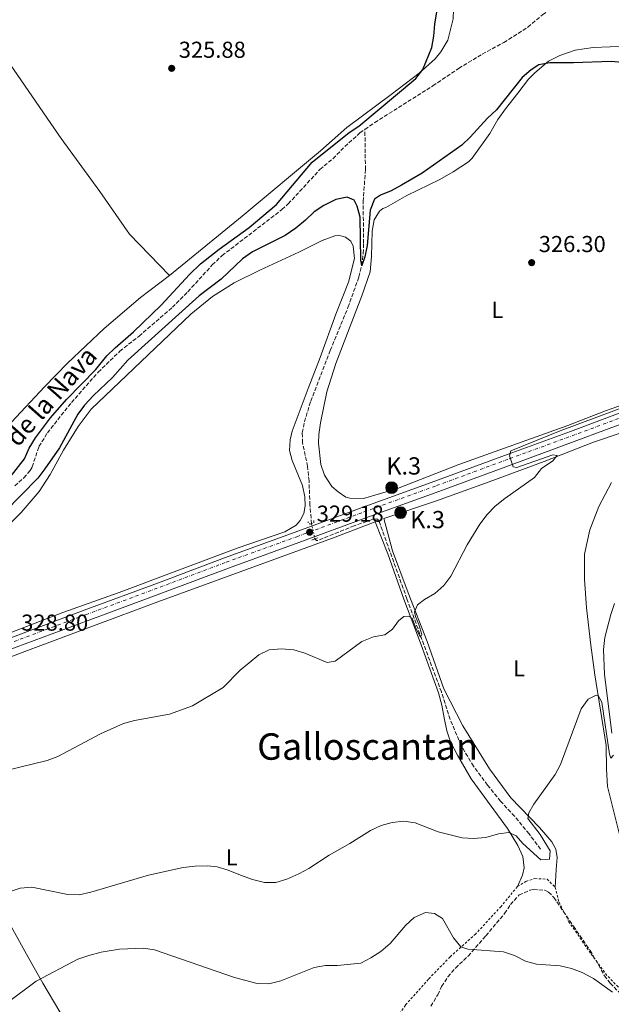
# Model space of a CAD drawing. Units: metres. Extents: x 590695 to 594148, y 4705890 to 4708249.
# Drawn here: x 592484 to 592741, y 4707294 to 4707722 of the extents above; entities that cross this region are included whole.
import ezdxf
from ezdxf.enums import TextEntityAlignment as Align

# ---------------------------------------------------------------- set-up
doc = ezdxf.new("R2010")
doc.units = ezdxf.units.M
doc.header["$MEASUREMENT"] = 0
for name, pattern in [('DGN Style 2', [1.7399219301090239, 1.043953158065414, -0.6959687720436097]), ('DGN Style 3', [2.435890702152634, 1.739921930109024, -0.6959687720436097]), ('DGN Style 4', [2.7856150101045474, 1.391937544087219, -0.6959687720436097, 0.001739921930109024, -0.6959687720436097]), ('DGN Style 5', [1.217945351076317, 0.5219765790327072, -0.6959687720436097])]:
    doc.linetypes.add(name, pattern=pattern)
for name, color, linetype, lineweight in [('Barranco lineal', 142, 'DGN Style 3', 13), ('Barranco lineal no visto', 142, 'DGN Style 5', 0), ('Carretera', 9, 'Continuous', 0), ('Cota de punto acotado terreno', 7, 'Continuous', 0), ('Curva de nivel directora', 30, 'Continuous', 30), ('Curva de nivel intermedia', 30, 'Continuous', 0), ('Eje de carretera', 7, 'DGN Style 4', 0), ('Etiqueta de uso rústico', 92, 'Continuous', 0), ('Hito kilométrico (PK) carretera', 7, 'Continuous', 0), ('Línea blanca (vial)', 7, 'Continuous', 13), ('Línea de cambio de uso (parcela vista)', 92, 'Continuous', 0), ('Pontón-alcantarilla (pasos de agua)', 1, 'DGN Style 2', 0), ('Punto acotado terreno (símbolo)', 7, 'Continuous', 0), ('Texto de arroyo-regatas y barrancos', 142, 'Continuous', 0), ('Texto de Punto Kilométrico carretera', 7, 'Continuous', 0), ('Texto de Área (paraje) menor', 7, 'Continuous', 0), ('Valla', 7, 'DGN Style 2', 0), ('Zona arbolada', 92, 'DGN Style 3', 0)]:
    doc.layers.add(name, color=color, linetype=linetype, lineweight=lineweight)
doc.styles.add('Style-Arial', font='arial.ttf')

# ---------------------------------------------------------------- blocks, each defined once
blk = doc.blocks.new('5PATER')
at = {"layer": 'Barranco lineal', "linetype": 'Continuous', "lineweight": 0}
h = blk.add_hatch(color=51, dxfattribs=at)
edge = h.paths.add_edge_path()
edge.add_ellipse((0, 0), major_axis=(-0.1095731443231308, -0.1110710700762829), ratio=0.9994222409660317, start_angle=0, end_angle=360)
blk = doc.blocks.new('5HITCA')
at = {"layer": 'Pontón-alcantarilla (pasos de agua)', "linetype": 'Continuous', "lineweight": 0}
h = blk.add_hatch(color=1, dxfattribs=at)
edge = h.paths.add_edge_path()
edge.add_arc((0, 0), 0.2558578010358639, 0, 360)
at = {"layer": 'Pontón-alcantarilla (pasos de agua)', "color": 7, "linetype": 'Continuous', "lineweight": 0}
blk.add_circle((0, 0), 0.2558578010358639, dxfattribs=at)

msp = doc.modelspace()

# ---------------------------------------------------------------- linework, layer by layer
at = {"layer": 'Barranco lineal', "color": 142, "linetype": 'DGN Style 3', "lineweight": 13}
for points in [[(592633.75, 4707674.220000001, 323.7599999999948), (592638.04, 4707677.24, 323.7599999999948), (592663.3499999996, 4707693.15, 323.4900000000052), (592674.5499999998, 4707700.779999999, 323.2200000000012), (592684.8300000001, 4707706.930000001, 323.0599999999977), (592694.25, 4707712.02, 323.0599999999977), (592704.6900000004, 4707718.680000001, 323.0599999999977), (592711.0599999996, 4707724.09, 323.0599999999977), (592737.3799999999, 4707741.970000001, 323.0599999999977)], [(592481.3600000005, 4707519.25, 324.3999999999942), (592485.2800000003, 4707522.720000001, 324.3999999999942), (592488.0099999999, 4707525.890000001, 324.3999999999942), (592488.9400000004, 4707527.449999999, 324.3999999999942), (592491.9100000003, 4707536.300000001, 324.3999999999942), (592495.5700000003, 4707542.26, 324.3999999999942), (592506, 4707555.439999999, 324.3999999999942), (592517.7000000002, 4707568.65, 324.3999999999942), (592527.0899999999, 4707577.75, 324.3999999999942), (592535.4500000002, 4707584.359999999, 324.3399999999965), (592549.9600000001, 4707596.850000001, 324.2899999999936), (592556.7100000001, 4707603.630000001, 324.2899999999936), (592567.3499999996, 4707615.310000001, 324.179999999993), (592571.5999999996, 4707619.34, 324.179999999993), (592597.6299999999, 4707639.33, 323.8600000000006), (592600.4000000004, 4707641.850000001, 323.8099999999977), (592614.1799999997, 4707656.789999999, 323.7599999999948), (592619.8799999999, 4707661.529999999, 323.7599999999948), (592624.9600000001, 4707666.730000001, 323.7599999999948), (592631.5899999999, 4707672.689999999, 323.7599999999948), (592633.75, 4707674.220000001, 323.7599999999948)], [(592610.54, 4707502.720000001, 327.179999999993), (592609.8099999996, 4707510.83, 326.9700000000012), (592609.4400000004, 4707521.350000001, 326.9700000000012), (592608.8200000003, 4707527.689999999, 326.8600000000006), (592606.6100000005, 4707537.890000001, 326.75), (592606.5099999999, 4707542.33, 326.6399999999995), (592607.4199999999, 4707547.060000001, 326.6399999999995), (592610.1600000003, 4707556.01, 326.429999999993), (592618.6799999997, 4707578.130000001, 325.7899999999936), (592626.3899999997, 4707596.83, 325.4700000000012), (592631.1500000004, 4707610.119999999, 325.0399999999936), (592632.4100000003, 4707615.07, 325.0399999999936), (592633.04, 4707620.279999999, 324.9400000000023), (592633.1500000004, 4707624.720000001, 324.9400000000023), (592633.0099999999, 4707642.83, 324.6199999999953), (592633.9900000002, 4707656.789999999, 324.5099999999948), (592633.75, 4707674.220000001, 323.7599999999948)], [(592710.1200000001, 4707361.210000001, 333.7700000000041), (592705.1799999997, 4707367.859999999, 332.6000000000058), (592698.8600000005, 4707375.51, 332.1699999999983), (592692.7699999996, 4707382.07, 332.2799999999988), (592687.1399999997, 4707389.109999999, 332.1699999999983), (592680.9500000002, 4707397.310000001, 331.429999999993), (592675.6200000001, 4707406.350000001, 331.320000000007), (592670.8499999996, 4707417.65, 331.320000000007), (592667.0300000003, 4707429.59, 331.320000000007), (592652.04, 4707470.050000001, 329.6100000000006), (592639.7199999997, 4707504.350000001, 328.5399999999936), (592638.9600000001, 4707504.810000001, 328.5399999999936), (592636.9199999999, 4707504.560000001, 328.5399999999936), (592629.1200000001, 4707501.850000001, 328.4400000000023), (592613.2699999996, 4707495.480000001, 327.4799999999959), (592612.7300000004, 4707495.4, 327.4799999999959), (592611.9900000002, 4707496.109999999, 327.4799999999959)]]:
    msp.add_polyline3d(points, dxfattribs=at)
at = {"layer": 'Barranco lineal no visto', "color": 142, "linetype": 'DGN Style 5', "lineweight": 0, "extrusion": (-0.009489616171833169, 0.04325956062210078, 0.9990187974205962), "elevation": 198347.7117007016, "flags": 128}
msp.add_lwpolyline([(-1587522.319876282, -4466781.813874253), (-1587522.319876282, -4466788.587691494)], dxfattribs=at)
at = {"layer": 'Carretera', "color": 9, "linetype": 'Continuous', "lineweight": 0}
for points in [[(592480.3799999985, 4707453.460000001, 328.8000000000029), (592511.6200000017, 4707465.090000001, 328.8000000000029), (592543.9499999993, 4707477.100000001, 328.8000000000029), (592572.6800000003, 4707487.920000001, 328.9100000000035), (592603.3799999983, 4707499.000000001, 329.1199999999953), (592632.5899999999, 4707509.77, 329.4400000000023), (592664.2399999978, 4707521.210000002, 329.8699999999953), (592696.1600000006, 4707533, 329.9700000000012), (592723.1999999996, 4707542.899999999, 330.3999999999942), (592751.3200000004, 4707553.380000001, 330.8300000000018), (592755.9299999994, 4707555.060000001, 330.9100000000035), (592768.2299999995, 4707559.560000001, 331.1199999999953), (592775.7899999989, 4707562.33, 331.25), (592800.1900000004, 4707571.15, 331.4700000000012), (592824.4499999988, 4707580.029999998, 330.929999999993), (592857.7999999999, 4707592.330000001, 330.7200000000012), (592885.9800000011, 4707602.869999999, 330.7200000000012), (592914.9299999989, 4707613.300000001, 331.0399999999936), (592938.9899999984, 4707622.180000001, 330.929999999993), (592966.6399999999, 4707632.369999999, 330.7200000000012), (592988.14, 4707640.49, 330.5200000000041), (593051.2800000017, 4707663.939999999, 331.4499999999971)], [(592989.879999999, 4707635.800000001, 330.5200000000041), (592968.3000000005, 4707627.91, 330.7200000000012), (592940.6299999991, 4707617.710000001, 330.929999999993), (592916.5599999984, 4707608.830000001, 331.0399999999936), (592887.6200000017, 4707598.41, 330.7200000000012), (592859.4499999996, 4707587.869999999, 330.7200000000012), (592826.0899999995, 4707575.570000002, 330.929999999993), (592801.8199999998, 4707566.680000001, 331.4700000000012), (592777.4099999995, 4707557.859999999, 331.25), (592770.190000002, 4707555.220000001, 331.1300000000047), (592752.9699999979, 4707548.91, 330.8300000000018), (592724.8500000014, 4707538.440000001, 330.3999999999942), (592697.8000000012, 4707528.540000001, 329.9700000000012), (592665.8700000016, 4707516.739999999, 329.8699999999953), (592634.2199999993, 4707505.300000002, 329.4400000000023), (592605.0100000021, 4707494.53, 329.1199999999953), (592574.3200000009, 4707483.460000002, 328.9100000000035), (592545.61, 4707472.640000002, 328.8000000000029), (592513.2800000003, 4707460.630000002, 328.8000000000029), (592482.0399999992, 4707449, 328.8000000000029)]]:
    msp.add_polyline3d(points, dxfattribs=at)
at = {"layer": 'Curva de nivel directora', "color": 30, "linetype": 'Continuous', "lineweight": 30, "elevation": 325, "flags": 128}
for points in [[(592479.3200000008, 4707522.970000002), (592485.6500000008, 4707530.960000002), (592487.6099999987, 4707535.560000002), (592490.3499999992, 4707540.16), (592496.9099999993, 4707548.810000001), (592503.8600000008, 4707556.760000001), (592516.579999999, 4707569.880000001), (592521.4099999992, 4707575.770000001), (592525.01, 4707579.250000001), (592533.1100000005, 4707586.210000002), (592545.0899999987, 4707597.850000001), (592557.36, 4707611.140000001), (592562.2399999992, 4707615.74), (592570.3399999995, 4707622.2), (592583.4199999998, 4707631.539999999), (592595.2199999993, 4707641.619999999), (592610.85, 4707659.930000001), (592626.959999999, 4707672.86), (592631.1299999999, 4707675.609999999), (592655.8799999999, 4707696.380000002), (592658.9499999988, 4707700.34), (592662.8899999994, 4707709.910000001), (592663.759999999, 4707714.83), (592664.1299999999, 4707720.029999999), (592666.6899999992, 4707735.289999999)], [(592750.4199999992, 4707702.95), (592740.8899999983, 4707703.720000002), (592724.4699999987, 4707703.130000002), (592714.169999999, 4707703.230000002), (592709.4900000007, 4707702.300000003), (592706.0899999988, 4707700.199999999), (592702.1199999991, 4707696.779999999), (592690.9599999988, 4707682.750000001), (592687.0499999995, 4707679.11), (592679.5599999994, 4707670.820000002), (592675.8899999993, 4707667.430000002), (592658.6200000002, 4707655.24), (592649.730000001, 4707649.95), (592645.2200000003, 4707647.490000002), (592640.5699999989, 4707645.650000001), (592637.88, 4707643.890000001), (592636.0699999996, 4707639.150000001), (592634.6799999992, 4707623.74), (592633.7400000005, 4707618.82), (592632.4100000005, 4707615.07), (592631.9299999999, 4707617.420000001), (592631.6799999997, 4707636.04), (592630.419999999, 4707640.890000001), (592629.0499999988, 4707643.480000001), (592626.0200000001, 4707644.730000001), (592621.1200000006, 4707643.689999999), (592615.839999999, 4707641.180000002), (592611.7300000006, 4707638.340000001), (592607.9299999987, 4707634.699999999), (592603.74, 4707631.270000001), (592599.0599999994, 4707628.100000001), (592584.7899999999, 4707620.950000001), (592580.5399999986, 4707617.900000002), (592571.2299999992, 4707609.050000001), (592561.6799999982, 4707601.92), (592530.5600000002, 4707573.9), (592523.8599999989, 4707566.380000001), (592515.5899999988, 4707558.490000002), (592511.78, 4707554.330000001), (592508.7499999991, 4707550.359999999), (592500.8799999991, 4707535.760000002), (592494.4899999986, 4707526.65), (592491.3799999995, 4707522.609999999), (592476.909999999, 4707507.710000002)]]:
    msp.add_lwpolyline(points, dxfattribs=at)
at = {"layer": 'Curva de nivel intermedia', "color": 30, "linetype": 'Continuous', "lineweight": 0, "flags": 128}
for points, elevation in [([(592751.8000000005, 4707555.390000001), (592718.730000001, 4707543.109999998), (592697.2199999995, 4707534.429999999), (592696.7200000011, 4707532.27), (592698.3100000003, 4707527.509999999), (592699.8000000012, 4707527.209999999), (592715.5800000017, 4707532.649999999), (592717.3899999999, 4707532.359999999), (592715.5300000003, 4707530.079999999), (592710.5999999995, 4707526.769999999), (592707.5000000015, 4707522.849999999), (592694.6400000001, 4707513.77), (592690.4600000004, 4707510.340000001), (592686.9199999998, 4707506.810000001), (592683.7900000006, 4707502.58), (592678.2499999995, 4707493.55), (592671.1100000005, 4707479.92), (592668.1599999999, 4707475.880000001), (592664.1299999999, 4707472.4), (592659.6500000006, 4707469.84), (592656.6500000011, 4707467.470000001), (592655.3500000001, 4707464.439999999), (592655.7200000011, 4707462.420000001), (592657.2800000013, 4707458.849999999), (592658.5199999998, 4707454.51), (592657.8899999993, 4707453.399999999), (592656.0200000008, 4707457.09), (592654.3800000001, 4707461.699999998), (592652.7800000019, 4707462.539999999), (592650.7600000014, 4707462.439999999), (592648.3899999998, 4707460.529999999), (592645.6900000019, 4707456.859999999), (592642.4100000008, 4707454.380000001), (592637.4599999997, 4707453.5)], 330.0000000000001), ([(592742.3500000001, 4707468.06), (592740.8200000012, 4707463.209999999), (592738.2000000017, 4707453.319999998), (592737.6000000003, 4707448.050000001), (592737.9600000002, 4707437.349999999), (592741.160000001, 4707411.619999999)], 334.9999999999999), ([(592637.4599999997, 4707453.5), (592632.4700000008, 4707451.59), (592620.800000001, 4707442.960000001), (592617.2600000005, 4707442.390000001), (592607.6500000014, 4707446.400000001), (592602.8600000015, 4707447.859999998), (592597.4700000002, 4707448.359999998), (592592.1000000013, 4707447.859999998), (592587.6100000008, 4707445.659999999), (592583.3799999995, 4707442.239999999), (592579.4299999999, 4707439.009999999), (592572.0300000015, 4707431.56), (592558.7600000014, 4707423.58), (592548.6700000018, 4707419.909999999), (592533.5400000017, 4707417.149999999), (592528.7000000003, 4707415.910000001), (592518.7000000002, 4707411.349999999), (592500.1100000001, 4707401.57), (592495.4400000009, 4707399.8), (592470.38, 4707393.65)], 330.0000000000001), ([(592741.9700000001, 4707402.12), (592740.8000000011, 4707400.73), (592740.2100000011, 4707402.52), (592736.8600000005, 4707425.079999999), (592735.3200000004, 4707427.989999999), (592734.3300000003, 4707428.189999999), (592730.9300000005, 4707426.470000001), (592727.9100000008, 4707422.310000001), (592718.9099999998, 4707398.019999999), (592716.5300000015, 4707393.630000001), (592707.3000000003, 4707380.789999999), (592705.0400000005, 4707377.019999999), (592704.7099999996, 4707374.609999999), (592710.0800000008, 4707367.57), (592714.3700000001, 4707360.560000001), (592714.0199999993, 4707356.940000001), (592710.310000001, 4707356.529999998), (592702.440000001, 4707363.619999999), (592699.5199999996, 4707366.949999999), (592696.4300000005, 4707368.46), (592691.910000001, 4707367.820000002), (592686.3200000008, 4707366.319999998), (592681.0300000003, 4707365.82), (592676.0400000013, 4707366.09)], 334.9999999999999), ([(592676.0400000013, 4707366.09), (592665.6500000021, 4707368.749999999), (592655.6699999998, 4707372.680000001), (592650.6800000009, 4707373.449999999), (592645.5700000012, 4707372.869999998), (592640.77, 4707371.470000001), (592636.17, 4707369.289999999), (592627.2300000016, 4707363.739999999), (592618.15, 4707358.67), (592609.3200000012, 4707352.850000001), (592604.9400000002, 4707350.440000001), (592599.8300000007, 4707348.119999997), (592595.0200000004, 4707346.77), (592589.9900000012, 4707346.77), (592584.8200000012, 4707348.070000002), (592579.6, 4707349.859999999), (592574.2199999997, 4707352.140000002), (592569.4000000008, 4707353.470000001), (592565.3399999995, 4707353.92), (592559.9300000003, 4707353.890000002), (592554.6399999997, 4707353.25), (592539.5200000008, 4707349.899999999), (592514.4600000001, 4707342.560000001), (592509.4500000009, 4707341.380000001), (592504.4500000009, 4707341.449999998), (592488.8300000014, 4707344.630000001), (592483.7100000007, 4707344.3), (592478.4900000015, 4707342.560000001)], 334.9999999999999), ([(592478.1200000005, 4707294.46), (592490.7000000001, 4707303.81), (592508.8699999999, 4707313.449999998), (592513.6599999998, 4707315.01), (592518.9500000004, 4707316.369999999), (592527.0100000005, 4707317.750000001), (592537.2800000012, 4707318.15), (592542.240000001, 4707317.489999999), (592576.9300000012, 4707305.48), (592586.8799999999, 4707302.810000001), (592591.88, 4707302.649999999), (592597.1399999993, 4707303.949999998), (592611.6500000001, 4707309.710000001), (592616.5800000009, 4707310.58), (592621.8499999993, 4707310.649999999), (592632.0000000015, 4707311.7), (592636.3700000013, 4707313.98), (592640.6800000007, 4707316.760000001), (592644.7599999999, 4707320.24), (592651.5300000003, 4707328.100000001), (592655.130000001, 4707331.539999999), (592660.0900000011, 4707333.699999998), (592664.0400000005, 4707333.24), (592667.5900000001, 4707331.079999999), (592672.2600000015, 4707322.609999999), (592675.4600000001, 4707318.740000002), (592678.6000000006, 4707317.720000001), (592694.0400000011, 4707316.539999999), (592698.7800000019, 4707314.939999999), (592703.6500000001, 4707312.489999999), (592708.4800000004, 4707311.199999999), (592718.6700000007, 4707310.42), (592723.6200000015, 4707309.330000001), (592728.3600000001, 4707307.520000001), (592733.280000002, 4707304.960000001), (592741.4400000004, 4707299.08)], 340.0000000000001)]:
    msp.add_lwpolyline(points, dxfattribs=dict(at, elevation=elevation))
at = {"layer": 'Eje de carretera', "color": 7, "linetype": 'DGN Style 4', "lineweight": 0}
msp.add_polyline3d([(592481.0899999987, 4707451.540000002, 328.800000000003), (592512.3299999976, 4707463.180000001, 328.800000000003), (592544.6599999996, 4707475.190000001, 328.800000000003), (592573.3799999994, 4707486.010000001, 328.9100000000035), (592604.0799999974, 4707497.090000001, 329.1199999999953), (592633.2899999989, 4707507.859999999, 329.4400000000023), (592664.9400000013, 4707519.300000002, 329.8699999999954), (592696.8599999998, 4707531.09, 329.9900000000054), (592723.9099999999, 4707540.990000002, 330.3999999999942), (592752.0300000008, 4707551.460000001, 330.8300000000019), (592776.479999999, 4707560.42, 331.2500000000001), (592800.8899999995, 4707569.230000001, 331.4700000000011), (592825.1599999992, 4707578.12, 330.929999999993), (592858.4999999991, 4707590.42, 330.7200000000014), (592886.6900000013, 4707600.960000002, 330.7200000000014), (592915.6200000013, 4707611.380000002, 331.0399999999937), (592939.6899999997, 4707620.26, 330.929999999993), (592967.359999999, 4707630.460000001, 330.7200000000014), (592989.0100000014, 4707638.140000002, 330.5200000000041), (593052.1499999985, 4707661.590000001, 331.4499999999971)], dxfattribs=at)
at = {"layer": 'Línea blanca (vial)', "color": 7, "linetype": 'Continuous', "lineweight": 13}
for points in [[(592143.7899999988, 4707329.690000001, 329.1100000000007), (592183.3999999984, 4707344.199999999, 328.800000000003), (592272.039999999, 4707377.03, 328.800000000003), (592320.300000001, 4707394.570000002, 329.3300000000018), (592412.1400000001, 4707428.350000001, 328.9100000000035), (592450.6999999993, 4707442.470000002, 328.9100000000035), (592480.379999998, 4707453.460000002, 328.800000000003), (592511.6200000013, 4707465.090000002, 328.800000000003), (592543.9499999988, 4707477.100000001, 328.800000000003), (592572.6799999997, 4707487.920000002, 328.9100000000035), (592603.3799999978, 4707499.000000002, 329.1199999999953), (592632.5899999993, 4707509.770000001, 329.4400000000023), (592664.2399999973, 4707521.210000004, 329.8699999999954), (592696.1600000003, 4707533.000000001, 329.9700000000013), (592723.199999999, 4707542.9, 330.3999999999942), (592751.3199999998, 4707553.380000001, 330.8300000000019), (592755.9299999989, 4707555.060000002, 330.9100000000034)], [(592175.2100000009, 4707336.01, 328.8800000000046), (592185.079999997, 4707339.630000001, 328.800000000003), (592273.7199999976, 4707372.45, 328.800000000003), (592321.9799999996, 4707390.000000001, 329.3300000000018), (592413.8199999988, 4707423.77, 328.9100000000035), (592452.350000001, 4707438.01, 328.9100000000035), (592482.0399999986, 4707449, 328.800000000003), (592513.2799999998, 4707460.630000004, 328.800000000003), (592545.6099999995, 4707472.640000002, 328.800000000003), (592574.3200000004, 4707483.460000004, 328.9100000000035), (592605.0100000016, 4707494.530000002, 329.1199999999953), (592634.2199999989, 4707505.300000003, 329.4400000000023), (592665.8700000012, 4707516.74, 329.8699999999954), (592697.8000000007, 4707528.540000002, 329.9700000000013), (592724.850000001, 4707538.440000001, 330.3999999999942), (592752.9699999972, 4707548.910000001, 330.8300000000019)]]:
    msp.add_polyline3d(points, dxfattribs=at)
at = {"layer": 'Línea de cambio de uso (parcela vista)', "color": 92, "linetype": 'Continuous', "lineweight": 0}
for points in [[(592548.7400000002, 4707610.730000001, 324.9700000000012), (592580.3399999999, 4707636.51, 325.2899999999936), (592614.4800000004, 4707664.890000001, 325.6100000000006), (592625.8700000001, 4707675.050000001, 325.5), (592645.1600000003, 4707689.430000001, 324.9700000000012), (592657.3799999999, 4707698.65, 325.070000000007), (592664.2800000003, 4707704.960000001, 324.9700000000012), (592666.7400000002, 4707707.949999999, 324.9700000000012), (592669.7699999996, 4707713.08, 324.6499999999942), (592672.0899999999, 4707722.359999999, 324.6499999999942), (592672.2699999996, 4707726.390000001, 324.6499999999942), (592672, 4707732.119999999, 324.6499999999942), (592671.3700000001, 4707736.210000001, 324.6499999999942), (592668.3399999999, 4707746.390000001, 324.6499999999942), (592667.04, 4707752.100000001, 324.6499999999942), (592667.7599999999, 4707753.960000001, 324.6499999999942), (592671.2400000002, 4707756.91, 324.6499999999942), (592678.1200000001, 4707761.100000001, 324.6499999999942), (592683.4299999997, 4707764.77, 324.75), (592688.9800000004, 4707769.730000001, 324.75)], [(592450.9500000002, 4707743.83, 326.9400000000023), (592501.5300000003, 4707670.279999999, 325.9799999999959), (592518.4500000002, 4707647.16, 325.9799999999959), (592531.3700000001, 4707628.720000001, 325.4499999999971), (592548.7400000002, 4707610.730000001, 324.9700000000012)], [(592633.1299999999, 4707513.710000001, 328.5099999999948), (592627.1799999997, 4707513.92, 328.3999999999942), (592625.4600000001, 4707514.359999999, 328.3999999999942), (592622.0599999996, 4707516.539999999, 328.3999999999942), (592619.4100000003, 4707518.939999999, 328.3999999999942), (592616.2300000004, 4707523.92, 328.3999999999942), (592614.6200000001, 4707528.460000001, 328.3999999999942), (592613.5199999996, 4707537.800000001, 328.2899999999936), (592613.7100000001, 4707541.49, 328.0800000000018), (592614.4199999999, 4707546.640000001, 327.9700000000012), (592617.1200000001, 4707560.16, 327.1199999999953), (592621.1500000004, 4707572.41, 326.5899999999965), (592632.3700000001, 4707601.91, 326.1600000000035), (592636.0300000003, 4707612.310000001, 326.1600000000035), (592636.5700000003, 4707619.02, 326.1600000000035), (592636.8600000005, 4707630.029999999, 326.2700000000041), (592637.8499999996, 4707634.9, 326.1600000000035), (592640.1600000003, 4707638.640000001, 326.1600000000035), (592641.4900000002, 4707639.84, 326.1600000000035), (592642.9199999999, 4707640.279999999, 326.1600000000035), (592652.0300000003, 4707645.539999999, 326.1600000000035), (592666.29, 4707652.42, 326.1600000000035), (592672.2300000004, 4707655.699999999, 326.0500000000029), (592678.8899999997, 4707660.15, 326.0500000000029), (592680.5, 4707661.689999999, 325.9499999999971), (592688.1200000001, 4707672.390000001, 325.7299999999959), (592691.6699999999, 4707678.480000001, 325.7299999999959), (592694.9800000004, 4707683.199999999, 325.7299999999959), (592700.3600000005, 4707689.949999999, 324.9900000000052), (592705.0099999999, 4707696, 324.9900000000052), (592707.75, 4707698.859999999, 324.9900000000052), (592713.5800000001, 4707703.850000001, 324.8800000000047), (592718.5800000001, 4707706.42, 324.8800000000047), (592725.29, 4707708.619999999, 324.5599999999977), (592733.0599999996, 4707709.82, 324.5599999999977), (592740.5, 4707710.189999999, 324.5599999999977), (592746.7800000003, 4707710.26, 324.7700000000041)], [(592472.9100000003, 4707496.27, 326.2200000000012), (592484.1299999999, 4707507.67, 326.2200000000012), (592491.9199999999, 4707516.789999999, 326.1100000000006), (592496.8099999996, 4707524.08, 325.8999999999942), (592502.6500000004, 4707534.730000001, 325.5800000000018), (592508.9100000003, 4707544.99, 325.3600000000006), (592514.5499999998, 4707552.49, 325.4700000000012), (592557.9699999997, 4707593.92, 325.0399999999936), (592567.4299999997, 4707601.52, 325.1499999999942), (592576.7999999998, 4707607.470000001, 325.3600000000006), (592587.9500000002, 4707613.050000001, 325.4700000000012), (592604.9900000002, 4707620.880000001, 325.8999999999942), (592615.1200000001, 4707625.960000001, 325.8999999999942), (592620.6100000005, 4707627.930000001, 326), (592622.25, 4707628.17, 326), (592625.2699999996, 4707627.350000001, 326), (592627.5700000003, 4707625.619999999, 326), (592628.5700000003, 4707623.460000001, 326), (592629.1699999999, 4707618.140000001, 326), (592626.54, 4707607.77, 326.1100000000006), (592621.1100000005, 4707593.84, 326.5399999999936), (592614.29, 4707575.100000001, 326.75), (592609.0599999996, 4707561.52, 327.5), (592602.1600000003, 4707543.050000001, 327.3899999999995), (592601.29, 4707539.210000001, 327.3899999999995), (592600.9199999999, 4707534.550000001, 327.3899999999995), (592602.04, 4707530.199999999, 327.5), (592606.6600000003, 4707519.310000001, 327.929999999993), (592607.6600000003, 4707514.480000001, 328.3500000000058), (592607.8099999996, 4707510.59, 328.3500000000058), (592607.2100000001, 4707507.16, 328.3500000000058), (592605.6399999997, 4707504.109999999, 328.3500000000058), (592603.7699999996, 4707502.09, 328.4600000000065), (592598.8399999999, 4707499.25, 328.4600000000065), (592578.2300000004, 4707492.15, 328.4600000000065), (592526.8700000001, 4707472.890000001, 328.0299999999988), (592502.3300000001, 4707464.140000001, 327.820000000007), (592473.54, 4707453.17, 327.929999999993)], [(592479.9900000002, 4707546.930000001, 326.0399999999936), (592494.2699999996, 4707562.210000001, 325.6100000000006), (592504.29, 4707572.550000001, 325.3899999999995), (592520.2800000003, 4707587.600000001, 325.070000000007), (592536.04, 4707601.15, 324.9700000000012), (592548.7400000002, 4707610.730000001, 324.9700000000012)], [(592748.29, 4707555.25, 329.3600000000006), (592738.3899999997, 4707551.890000001, 329.3600000000006), (592722.1299999999, 4707545.439999999, 329.679999999993), (592674.6200000001, 4707528.449999999, 328.5099999999948), (592647.9900000002, 4707518.08, 328.5099999999948), (592633.1299999999, 4707513.710000001, 328.5099999999948)], [(592645.8200000003, 4707490.9, 329.4700000000012), (592642.0099999999, 4707505.02, 328.7200000000012), (592664.8700000001, 4707512.710000001, 329.0399999999936), (592687.7800000003, 4707521.02, 328.929999999993), (592711.7699999996, 4707529.83, 329.570000000007), (592733.2400000002, 4707538.17, 330.429999999993), (592745.7199999997, 4707542.350000001, 330.75)], [(592741.0800000001, 4707520.65, 330.75), (592735.5099999999, 4707510.27, 330.9600000000065), (592731.6399999997, 4707500.140000001, 331.179999999993), (592729.2800000003, 4707489.560000001, 331.820000000007), (592729.25, 4707478.630000001, 332.4600000000065), (592730.1500000004, 4707466.15, 333.1000000000058), (592732.0199999996, 4707449.859999999, 333.7400000000052), (592733.8799999999, 4707436.980000001, 334.4900000000052), (592738.8099999996, 4707406.350000001, 335.5500000000029), (592738.9000000004, 4707395.960000001, 335.6600000000035), (592739.2800000003, 4707388.52, 335.9799999999959), (592744.8300000001, 4707366.369999999, 336.1900000000023)], [(592424.9800000004, 4707425.050000001, 328.7400000000052), (592430.7100000001, 4707427.08, 328.7200000000012), (592458.9100000003, 4707437.01, 328.6100000000006), (592486.9000000004, 4707447.550000001, 328.7200000000012), (592515.7000000002, 4707458.310000001, 328.2899999999936), (592543.6799999997, 4707468.710000001, 328.6100000000006), (592620.8099999996, 4707496.890000001, 328.2899999999936), (592638.2400000002, 4707503.58, 328.6499999999942), (592643.6799999997, 4707489.689999999, 329.070000000007), (592650.6799999997, 4707469.960000001, 329.7100000000065), (592658.2300000004, 4707450.109999999, 330.8899999999995), (592665.7400000002, 4707429.24, 331.8500000000058), (592667.2999999998, 4707423.810000001, 332.1699999999983), (592668.1799999997, 4707418.359999999, 331.7400000000052), (592669.4600000001, 4707412.720000001, 332.4900000000052), (592671.0099999999, 4707407.83, 333.0200000000041), (592674.0099999999, 4707402.09, 333.0200000000041), (592680.0499999998, 4707391.77, 333.4499999999971), (592695.8399999999, 4707370.26, 335.2599999999948), (592700.2400000002, 4707362.779999999, 335.8999999999942), (592702.4699999997, 4707357.970000001, 336.0099999999948), (592703.0599999996, 4707353.140000001, 336.1199999999953), (592702.3799999999, 4707349.91, 336.1199999999953), (592700.0999999996, 4707344.939999999, 336.7599999999948)], [(592716.6200000001, 4707344.550000001, 337.2599999999948), (592716.9299999997, 4707352.350000001, 336.6199999999953), (592717.4199999999, 4707357.550000001, 335.9799999999959), (592716.8600000005, 4707361.16, 335.8699999999953), (592715.0800000001, 4707364.34, 335.7700000000041), (592709.75, 4707370.57, 335.2299999999959), (592697.2300000004, 4707383.609999999, 334.2700000000041), (592687.9199999999, 4707396.180000001, 333.5200000000041), (592676.2999999998, 4707414.850000001, 332.8800000000047), (592668.0800000001, 4707430.99, 332.1399999999995), (592660.7800000003, 4707451.529999999, 331.070000000007), (592652.5099999999, 4707472.730000001, 329.8999999999942), (592645.8200000003, 4707490.9, 329.4700000000012)], [(592424.9800000004, 4707425.050000001, 328.7400000000052), (592434.3300000001, 4707407.289999999, 329.2799999999988), (592445.6399999997, 4707387.52, 330.0200000000041), (592457.4600000001, 4707366.4, 331.8399999999965), (592468.0499999998, 4707347.91, 333.9700000000012), (592479.79, 4707327.609999999, 335.8999999999942), (592487.9699999997, 4707312.970000001, 338.1399999999995), (592493.5999999996, 4707302.91, 340.3800000000047), (592501.0499999998, 4707290.51, 342.4100000000035), (592509.1500000004, 4707276.949999999, 343.5800000000018), (592531.79, 4707239.470000001, 344.1100000000006), (592542.4199999999, 4707222.630000001, 345.2899999999936), (592555.3300000001, 4707200.980000001, 346.679999999993)]]:
    msp.add_polyline3d(points, dxfattribs=at)
at = {"layer": 'Pontón-alcantarilla (pasos de agua)', "color": 1, "linetype": 'DGN Style 2', "lineweight": 0, "extrusion": (-0.04805701220357628, 0.1694641995433221, 0.9843639614752292), "elevation": 769597.4617450478, "flags": 128}
msp.add_lwpolyline([(-1854449.430075485, -4298895.936983543), (-1854448.73365607, -4298895.936983543), (-1854448.063657519, -4298897.185943887)], dxfattribs=at)
at = {"layer": 'Pontón-alcantarilla (pasos de agua)', "color": 1, "linetype": 'DGN Style 2', "lineweight": 0, "extrusion": (0.02283123111268536, -0.08219243204050498, 0.9963549262191392), "elevation": -373063.7566387269, "flags": 128}
msp.add_lwpolyline([(1830926.447318648, 4361228.750075505), (1830926.019088466, 4361227.57780467), (1830925.085011381, 4361227.57780467)], dxfattribs=at)
at = {"layer": 'Pontón-alcantarilla (pasos de agua)', "color": 1, "linetype": 'DGN Style 2', "lineweight": 0, "elevation": 328.3999999999942, "flags": 128}
msp.add_lwpolyline([(592610.7100000001, 4707495.58), (592613.6200000001, 4707496.800000001)], dxfattribs=at)
at = {"layer": 'Valla', "color": 7, "linetype": 'DGN Style 2', "lineweight": 0}
for points in [[(592700.0999999996, 4707344.939999999, 336.7599999999948), (592703.8300000001, 4707347.210000001, 356.75), (592707.7199999997, 4707348.430000001, 356.75), (592713.0700000003, 4707348.189999999, 356.75), (592716.6200000001, 4707344.550000001, 337.2599999999948)], [(592700.0999999996, 4707344.939999999, 336.7599999999948), (592692.9800000004, 4707336.300000001, 337.929999999993), (592681.9800000004, 4707324.369999999, 339.2100000000065), (592670.79, 4707314.350000001, 340.2799999999988), (592661.3700000001, 4707304.640000001, 340.8099999999977), (592651.3799999999, 4707293.41, 342.1999999999971), (592645.8899999997, 4707285.359999999, 342.9499999999971), (592637.8499999996, 4707278.01, 343.9100000000035), (592627.6299999999, 4707270.869999999, 345.7200000000012), (592615.6500000004, 4707265.82, 346.679999999993), (592604.7999999998, 4707262.02, 347.9700000000012), (592598.5800000001, 4707258.810000001, 348.3899999999995), (592595.4000000004, 4707254.710000001, 348.070000000007), (592590.9900000002, 4707247.09, 347.9700000000012), (592589.2000000002, 4707241.789999999, 347.9700000000012), (592589.2100000001, 4707234.960000001, 347.9700000000012), (592590.2100000001, 4707221.109999999, 347.6399999999995), (592592.8600000005, 4707206.34, 347.1100000000006), (592594.2300000004, 4707200.289999999, 347.1100000000006)], [(592750.1399999997, 4707297.680000001, 339.179999999993), (592743.9100000003, 4707301.300000001, 339.7200000000012), (592739.0800000001, 4707306.32, 339.929999999993), (592731.8899999997, 4707316.060000001, 338.9700000000012), (592722.5599999996, 4707329.59, 337.8999999999942), (592718.0599999996, 4707338.57, 337.7899999999936), (592716.6200000001, 4707344.550000001, 337.2599999999948)]]:
    msp.add_polyline3d(points, dxfattribs=at)
at = {"layer": 'Zona arbolada', "color": 92, "linetype": 'DGN Style 3', "lineweight": 0}
msp.add_polyline3d([(592662.4900000002, 4707292.930000001, 345.429999999993), (592665.4500000002, 4707297.92, 344.5800000000018), (592667.1500000004, 4707301.51, 343.6199999999953), (592669.8300000001, 4707305.689999999, 343.1600000000035), (592673.1799999997, 4707309.5, 342.8699999999953), (592678.6699999999, 4707314.75, 342.4400000000023), (592686.3700000001, 4707323.5, 341.820000000007), (592694.5700000003, 4707333.27, 340.4499999999971), (592697.0899999999, 4707337.17, 339.8800000000047), (592700.8899999997, 4707341.289999999, 339.6699999999983), (592705.5300000003, 4707343.33, 339.6300000000047), (592707.0599999996, 4707343.609999999, 339.6699999999983), (592712.0499999998, 4707343.350000001, 340), (592713.7100000001, 4707342.529999999, 340.0899999999965), (592715.9500000002, 4707340.26, 340.1999999999971), (592724.5, 4707327.67, 340.7400000000052), (592731.7800000003, 4707317.180000001, 341.9100000000035), (592734.1900000004, 4707313, 342.3399999999965), (592738.04, 4707306.180000001, 342.3399999999965), (592740.5, 4707302.890000001, 342.3399999999965), (592745.9600000001, 4707297.41, 342.1199999999953), (592749.8099999996, 4707294.25, 341.6999999999971), (592754.1399999997, 4707291.640000001, 341.6100000000006)], dxfattribs=at)
msp.add_polyline3d([(592662.4900000002, 4707292.930000001, 345.429999999993), (592665.4500000002, 4707297.92, 344.5800000000018), (592667.1500000004, 4707301.51, 343.6199999999953), (592669.8300000001, 4707305.689999999, 343.1600000000035), (592673.1799999997, 4707309.5, 342.8699999999953), (592678.6699999999, 4707314.75, 342.4400000000023), (592686.3700000001, 4707323.5, 341.820000000007), (592694.5700000003, 4707333.27, 340.4499999999971), (592697.0899999999, 4707337.17, 339.8800000000047), (592700.8899999997, 4707341.289999999, 339.6699999999983), (592705.5300000003, 4707343.33, 339.6300000000047), (592707.0599999996, 4707343.609999999, 339.6699999999983), (592712.0499999998, 4707343.350000001, 340), (592713.7100000001, 4707342.529999999, 340.0899999999965), (592715.9500000002, 4707340.26, 340.1999999999971), (592724.5, 4707327.67, 340.7400000000052), (592731.7800000003, 4707317.180000001, 341.9100000000035), (592734.1900000004, 4707313, 342.3399999999965), (592738.04, 4707306.180000001, 342.3399999999965), (592740.5, 4707302.890000001, 342.3399999999965), (592745.9600000001, 4707297.41, 342.1199999999953), (592749.8099999996, 4707294.25, 341.6999999999971), (592754.1399999997, 4707291.640000001, 341.6100000000006)], dxfattribs=at)

# ---------------------------------------------------------------- block references
at = {"layer": 'Hito kilométrico (PK) carretera', "color": 7, "linetype": 'Continuous', "lineweight": 0, "xscale": 10, "yscale": 10, "zscale": 10}
for p in [(592645.3700000006, 4707518.440000001, 328.5), (592649.260000002, 4707507.560000001, 328.8500000000058)]:
    msp.add_blockref('5HITCA', p, dxfattribs=at)
at = {"layer": 'Punto acotado terreno (símbolo)', "color": 7, "linetype": 'Continuous', "lineweight": 0, "xscale": 10, "yscale": 10, "zscale": 10}
for p in [(592549.6599999998, 4707700.78, 325.8800000000051), (592706.319999999, 4707616.290000003, 326.3000000000034), (592609.6899999998, 4707499.040000002, 329.1799999999935)]:
    msp.add_blockref('5PATER', p, dxfattribs=at)

# ---------------------------------------------------------------- texts
at = {"layer": 'Cota de punto acotado terreno', "color": 7, "linetype": 'Continuous', "lineweight": 0, "style": 'Style-Arial'}
for s, p in [('325.88', (592552.7499999991, 4707705.36, 325.8800000000047)), ('326.30', (592709.4100000008, 4707620.880000001, 326.3000000000029)), ('329.18', (592612.7800000017, 4707503.63, 329.179999999993)), ('328.80', (592484.1800000003, 4707456.239999998, 328.8000000000029))]:
    msp.add_text(s, height=7.000000000000002, dxfattribs=at).set_placement(p)
at = {"layer": 'Etiqueta de uso rústico', "color": 92, "linetype": 'Continuous', "lineweight": 0, "style": 'Style-Arial'}
for p in [(592691.4214203807, 4707595.75001, 326.75), (592700.8314203809, 4707439.820010001, 332.9499999999971), (592575.8214203794, 4707357.690009999, 334.6300000000047)]:
    msp.add_text('L', height=7.000000000000002, dxfattribs=at).set_placement(p, align=Align.MIDDLE_CENTER)
at = {"layer": 'Texto de arroyo-regatas y barrancos', "color": 142, "linetype": 'Continuous', "lineweight": 0, "style": 'Style-Arial'}
msp.add_text('Barranco de la Nava', height=8, rotation=48.454, dxfattribs=at).set_placement((592450.1000000007, 4707498.890000002, 325.25))
at = {"layer": 'Texto de Punto Kilométrico carretera', "color": 7, "linetype": 'Continuous', "lineweight": 0, "style": 'Style-Arial'}
for p in [(592643.0599999994, 4707524.12, 328.320000000007), (592653.4400000018, 4707500.790000001, 329.25)]:
    msp.add_text('K.3', height=7.5, dxfattribs=at).set_placement(p)
at = {"layer": 'Texto de Área (paraje) menor', "color": 7, "linetype": 'Continuous', "lineweight": 0, "style": 'Style-Arial'}
msp.add_text('Galloscantan', height=11.5, dxfattribs=at).set_placement((592634.9160086125, 4707405.850010002, 332.5500000000029), align=Align.MIDDLE_CENTER)

doc.saveas('drawing.dxf')
